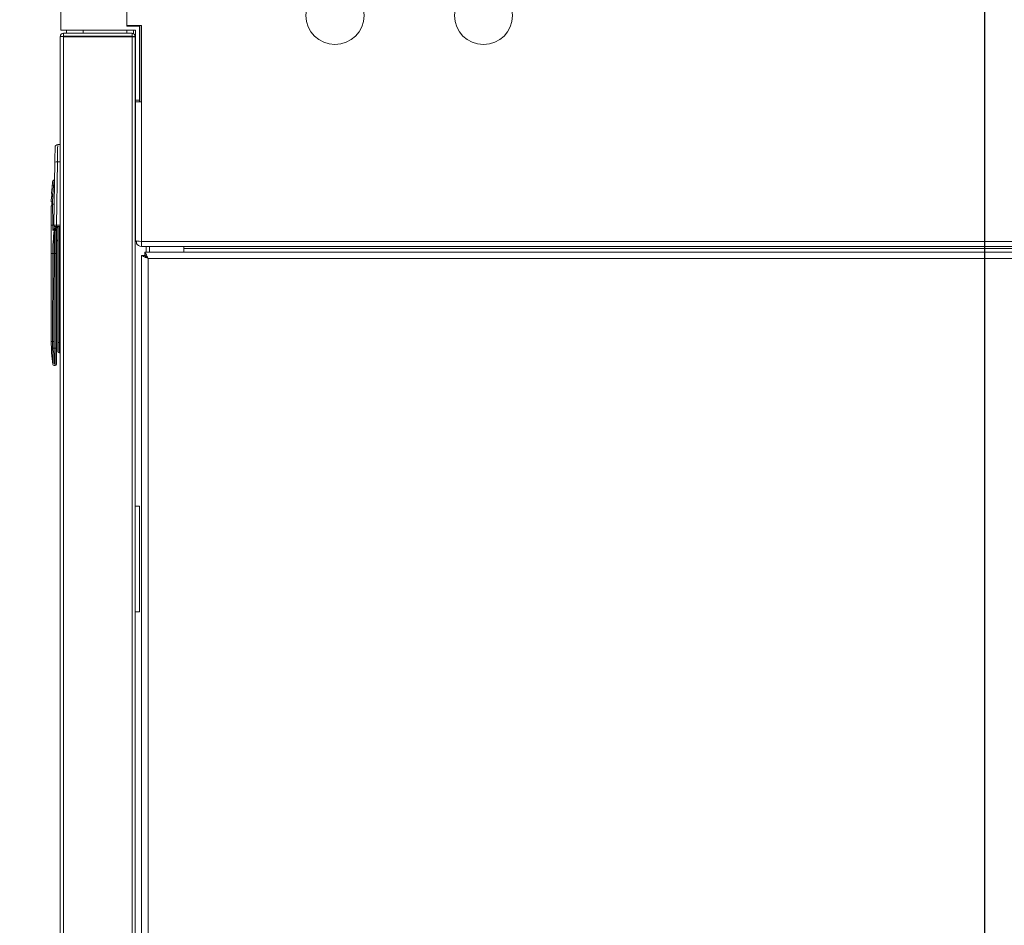
# Model space of a CAD drawing. Extents: x 1002.9 to 1025.6, y 117.1 to 133.1.
# Drawn here: x 1011.8 to 1012.7, y 130.1 to 131 of the extents above; entities that cross this region are included whole.
import ezdxf

# ---------------------------------------------------------------- set-up
doc = ezdxf.new("R2010")
doc.units = 0
doc.header["$MEASUREMENT"] = 0
doc.layers.get('0').update_dxf_attribs({"linetype": 'CONTINUOUS'})
doc.layers.get('Defpoints').update_dxf_attribs({"linetype": 'CONTINUOUS'})
doc.styles.add('SIM1', font='ROMANS')
doc.dimstyles.get("Standard").update_dxf_attribs({"dimtxt": 0.18, "dimasz": 0.18, "dimexe": 0.18, "dimexo": 0.0625, "dimgap": 0.09, "dimtad": 0, "dimtih": 1, "dimtoh": 1, "dimdec": 4, "dimzin": 0, "dimdsep": 46, "dimtxsty": 'Standard', "dimcen": 0.09, "dimadec": 0, "dimazin": 0, "dimtfac": 1, "dimtdec": 4, "dimtofl": 0, "dimtmove": 0, "dimatfit": 3, "dimfxl": 1, "dimtolj": 1, "dimtzin": 0, "dimarcsym": 0})

# ---------------------------------------------------------------- blocks, each defined once
blk = doc.blocks.new('*D22')
at = {"color": 0, "lineweight": -2}
for p, q in [((1012.6937, 129.00481), (1012.6937, 132.5403)), ((1013.8812, 131.73206), (1013.8812, 132.5403)), ((1012.5137, 132.4153), (1012.3337, 132.4153)), ((1014.0612, 132.4153), (1014.2412, 132.4153))]:
    blk.add_line(p, q, dxfattribs=at)
at = {"color": 0}
for points in [[(1012.5137, 132.4453), (1012.5137, 132.3853), (1012.6937, 132.4153)], [(1014.0612, 132.4453), (1014.0612, 132.3853), (1013.8812, 132.4153)]]:
    blk.add_solid(points, dxfattribs=at)
at = {"layer": 'Defpoints', "color": 0}
for p in [(1012.6937, 132.4153), (1013.8812, 131.68206), (1012.6937, 128.95481)]:
    blk.add_point(p, dxfattribs=at)
at = {"color": 0, "insert": (1013.28745, 132.4153), "char_height": 0.125, "attachment_point": 5, "style": 'SIM1'}
blk.add_mtext('\\A1;19 [48]', dxfattribs=at)
blk = doc.blocks.new('*D23')
at = {"color": 0, "lineweight": -2}
for p, q in [((1009.4437, 129.00481), (1009.4437, 132.54368)), ((1012.6937, 129.00481), (1012.6937, 132.54368)), ((1009.6237, 132.41868), (1010.58906, 132.41868)), ((1012.5137, 132.41868), (1011.54834, 132.41868))]:
    blk.add_line(p, q, dxfattribs=at)
at = {"color": 0}
for points in [[(1009.6237, 132.44868), (1009.6237, 132.38868), (1009.4437, 132.41868)], [(1012.5137, 132.44868), (1012.5137, 132.38868), (1012.6937, 132.41868)]]:
    blk.add_solid(points, dxfattribs=at)
at = {"layer": 'Defpoints', "color": 0}
for p in [(1009.4437, 132.41868), (1009.4437, 128.95481), (1012.6937, 128.95481)]:
    blk.add_point(p, dxfattribs=at)
at = {"color": 0, "insert": (1011.0687, 132.41868), "char_height": 0.125, "attachment_point": 5, "style": 'SIM1'}
blk.add_mtext('\\A1;52 [132]', dxfattribs=at)

msp = doc.modelspace()

# ---------------------------------------------------------------- linework, layer by layer
at = {"color": 7, "linetype": 'Continuous', "lineweight": 15}
for p, q in [((1011.8187, 130.99364), (1011.8187, 131.33739)), ((1011.8812, 130.99733), (1011.8812, 131.33739)), ((1011.88964, 130.99364), (1011.8187, 130.99364)), ((1011.82432, 130.99364), (1011.82432, 130.9908)), ((1011.8812, 130.99808), (1011.89526, 130.99808)), ((1011.8812, 130.99733), (1011.89332, 130.99733)), ((1011.8812, 130.9908), (1011.8812, 130.99364)), ((1011.88774, 130.99733), (1011.88774, 130.99808)), ((1011.88774, 130.99038), (1011.88774, 130.99364)), ((1011.88964, 130.92739), (1011.88964, 130.99364)), ((1011.89332, 130.99733), (1011.89332, 130.92739)), ((1011.89489, 130.92558), (1011.89489, 130.99808)), ((1011.89526, 130.99808), (1011.89526, 130.79351)), ((1011.81832, 130.98774), (1011.81832, 129.24761)), ((1011.82132, 130.98774), (1011.81832, 130.98774)), ((1011.82132, 130.98774), (1011.82139, 130.9878)), ((1011.82139, 130.98736), (1011.82132, 130.98774)), ((1011.82139, 130.98767), (1011.82132, 130.98767)), ((1011.82139, 130.9908), (1011.82139, 130.9878)), ((1011.82139, 130.9908), (1011.8862, 130.9908)), ((1011.82139, 130.9878), (1011.8862, 130.9878)), ((1011.88626, 130.98767), (1011.82139, 130.98767)), ((1011.82139, 130.98736), (1011.82139, 129.24799)), ((1011.8862, 130.98736), (1011.82139, 130.98736)), ((1011.82432, 130.9878), (1011.82432, 130.98767)), ((1011.8812, 130.98767), (1011.8812, 130.9878)), ((1011.8862, 130.9908), (1011.8862, 130.9878)), ((1011.88626, 130.98774), (1011.8862, 130.9878)), ((1011.8862, 130.98736), (1011.8862, 129.24799)), ((1011.88926, 130.98774), (1011.88626, 130.98774)), ((1011.88626, 130.98736), (1011.88626, 130.98774)), ((1011.88926, 130.98729), (1011.88926, 130.98774)), ((1011.88926, 130.98729), (1011.88926, 129.24805)), ((1011.88964, 130.92739), (1011.89332, 130.92739)), ((1011.88964, 130.92558), (1011.88964, 130.92739)), ((1011.88964, 130.79433), (1011.88964, 130.92558)), ((1011.89489, 130.92558), (1011.88964, 130.92558)), ((1011.89332, 130.92558), (1011.89332, 130.92739)), ((1011.81582, 130.88514), (1011.81832, 130.88514)), ((1011.88964, 130.879), (1011.88926, 130.87921)), ((1011.81314, 130.86866), (1011.8122, 130.80888)), ((1011.81314, 130.86866), (1011.8122, 130.80888)), ((1011.81466, 130.80888), (1011.8156, 130.86874)), ((1011.81466, 130.80888), (1011.8156, 130.86874)), ((1011.8156, 130.86874), (1011.81832, 130.86874)), ((1011.88964, 130.84749), (1011.88926, 130.84749)), ((1011.80975, 130.80873), (1011.80975, 130.82719)), ((1011.80975, 130.82719), (1011.81019, 130.82719)), ((1011.80975, 130.80873), (1011.80975, 130.82719)), ((1011.81034, 130.82891), (1011.811, 130.82891)), ((1011.88926, 130.83174), (1011.88964, 130.83174)), ((1011.81114, 130.80873), (1011.80975, 130.80873)), ((1011.81832, 130.80888), (1011.81466, 130.80888)), ((1011.81466, 130.80888), (1011.81466, 130.80763)), ((1011.81832, 130.80763), (1011.81466, 130.80763)), ((1011.81586, 130.80763), (1011.81586, 130.69764)), ((1011.81709, 130.69764), (1011.81709, 130.80763)), ((1011.8132, 130.80504), (1011.81344, 130.80504)), ((1011.81344, 130.80381), (1011.8132, 130.80381)), ((1011.81344, 130.80504), (1011.81344, 130.80554)), ((1011.81344, 130.80504), (1011.81344, 130.80381)), ((1011.81344, 130.80381), (1011.81344, 130.78216)), ((1011.81467, 130.80381), (1011.81344, 130.80381)), ((1011.81467, 130.80447), (1011.81467, 130.80381)), ((1011.81467, 130.80381), (1011.81467, 130.78216)), ((1011.81467, 130.79463), (1011.81586, 130.79463)), ((1011.81516, 130.79463), (1011.81467, 130.79463)), ((1011.81516, 130.79463), (1011.81516, 130.79395)), ((1011.81516, 130.79395), (1011.81586, 130.79395)), ((1011.89034, 130.79164), (1011.89032, 130.79164)), ((1011.89526, 130.79351), (1013.49214, 130.79351)), ((1011.89526, 130.79351), (1011.89526, 130.7887)), ((1011.89526, 130.7887), (1013.49739, 130.7887)), ((1011.8997, 130.7887), (1011.8997, 130.78336)), ((1011.9027, 130.7887), (1011.9027, 130.78336)), ((1011.93526, 130.7887), (1011.93526, 130.78683)), ((1011.80975, 130.78216), (1011.81114, 130.78216)), ((1011.80975, 130.69874), (1011.80975, 130.78216)), ((1011.80975, 130.78216), (1011.80975, 130.78216)), ((1011.80975, 130.78216), (1011.80975, 130.78216)), ((1011.80975, 130.78216), (1011.80975, 130.78216)), ((1011.80975, 130.78216), (1011.80975, 130.78216)), ((1011.81236, 130.78216), (1011.81114, 130.78216)), ((1011.81344, 130.78216), (1011.81236, 130.78216)), ((1011.81344, 130.78216), (1011.81344, 130.69225)), ((1011.81344, 130.78216), (1011.81467, 130.78216)), ((1011.81467, 130.78216), (1011.81467, 130.69231)), ((1011.81809, 130.78137), (1011.81832, 130.78324)), ((1011.89526, 130.78015), (1011.89825, 130.78015)), ((1011.89526, 128.85244), (1011.89526, 130.78015)), ((1011.89847, 130.78336), (1013.48893, 130.78336)), ((1011.89847, 130.78336), (1011.89847, 130.78037)), ((1011.8997, 130.77905), (1011.8997, 130.7788)), ((1011.93526, 130.78683), (1013.45214, 130.78683)), ((1011.93526, 130.78683), (1011.93526, 130.78336)), ((1011.90137, 130.77725), (1013.48602, 130.77725)), ((1011.90137, 128.85535), (1011.90137, 130.77725)), ((1011.81832, 130.76558), (1011.81809, 130.76745)), ((1011.80975, 130.69874), (1011.8109, 130.69874)), ((1011.8109, 130.69874), (1011.81099, 130.69226)), ((1011.8109, 130.69874), (1011.81099, 130.69226)), ((1011.81213, 130.69869), (1011.81221, 130.69225)), ((1011.81213, 130.69869), (1011.81221, 130.69225)), ((1011.81709, 130.69764), (1011.81586, 130.69764)), ((1011.81586, 130.69764), (1011.81586, 130.68902)), ((1011.81832, 130.69764), (1011.81709, 130.69764)), ((1011.81709, 130.69764), (1011.81709, 130.68779)), ((1011.81344, 130.69225), (1011.81221, 130.69225)), ((1011.81344, 130.69225), (1011.81344, 130.67586)), ((1011.81467, 130.69231), (1011.81467, 130.67709)), ((1011.81709, 130.68779), (1011.81832, 130.68779)), ((1011.81344, 130.67586), (1011.81239, 130.67586)), ((1011.88926, 130.54267), (1011.89332, 130.54267)), ((1011.89332, 130.54267), (1011.89332, 130.44267)), ((1011.89332, 130.44267), (1011.88926, 130.44267))]:
    msp.add_line(p, q, dxfattribs=at)
at = {"color": 8, "linetype": 'Continuous', "lineweight": 15}
for p, q in [((1011.83995, 130.9908), (1011.83995, 130.99364)), ((1011.89336, 130.92558), (1011.89336, 130.99808)), ((1011.82139, 130.98767), (1011.82139, 130.98736)), ((1011.83995, 130.98767), (1011.83995, 130.9878)), ((1011.81252, 130.82891), (1011.811, 130.82891)), ((1011.89964, 130.7887), (1011.89964, 130.78336)), ((1011.89964, 130.77912), (1011.89964, 130.77886))]:
    msp.add_line(p, q, dxfattribs=at)
at = {"color": 7, "linetype": 'Continuous', "lineweight": 15, "flags": 128}
for points in [[(1011.90137, 130.77725), (1011.90018, 130.77781), (1011.89903, 130.77836), (1011.89798, 130.77886), (1011.89705, 130.7793), (1011.89629, 130.77966), (1011.89573, 130.77993), (1011.89538, 130.78009), (1011.89526, 130.78015)], [(1011.90137, 130.77725), (1011.90076, 130.77781), (1011.90018, 130.77836), (1011.89964, 130.77886), (1011.89916, 130.7793), (1011.89878, 130.77966), (1011.89849, 130.77993), (1011.89831, 130.78009), (1011.89825, 130.78015)], [(1011.89847, 130.78336), (1011.89853, 130.78324), (1011.89869, 130.78289), (1011.89896, 130.78233), (1011.89932, 130.78157), (1011.89976, 130.78064), (1011.90026, 130.77958), (1011.90081, 130.77844), (1011.90137, 130.77725)], [(1011.89847, 130.78037), (1011.89853, 130.78031), (1011.89869, 130.78013), (1011.89896, 130.77984), (1011.89932, 130.77946), (1011.89976, 130.77898), (1011.90026, 130.77844), (1011.90081, 130.77785), (1011.90137, 130.77725)]]:
    msp.add_lwpolyline(points, dxfattribs=at)
at = {"color": 7, "linetype": 'Continuous', "lineweight": 15}
for centre in [(1012.07839, 131.00745), (1012.21901, 131.00745)]:
    msp.add_circle(centre, 0.0275, dxfattribs=at)
for centre, radius, start, end in [((1011.82139, 130.98774), 0.00306, 90, 180), ((1011.8862, 130.98774), 0.00306, 0, 90), ((1011.81582, 130.88268), 0.00246, 90, 179.1), ((1011.81479, 130.85582), 0.01294, 86.3776, 97.29615), ((1011.98199, 130.82891), 0.17224, 172.72576, 174.01398), ((1011.81236, 130.85056), 0.00123, 90, 172.72576), ((1011.8136, 130.85056), 0.00123, 127.0112, 172.85601), ((1011.98199, 130.82891), 0.17224, 177.95329, 179.26332), ((1011.98199, 130.82891), 0.17224, 175.32932, 176.64218), ((1011.81343, 130.80886), 0.00123, 179.1, 270), ((1011.8132, 130.80443), 0.000612, 90.21156, 172.78946), ((1011.85297, 131.11575), 0.31446, 262.62378, 262.73493), ((1011.81352, 130.80438), 0.00116, 4.40294, 93.81876), ((1011.81344, 130.80381), 0.00123, 0, 90), ((1011.89526, 130.79433), 0.00563, 180, 188.30511), ((1011.89526, 130.79433), 0.00562, 208.54037, 270), ((1011.98199, 130.69874), 0.17224, 180, 187.27424), ((1011.81191, 130.70741), 0.00873, 263.36972, 271.40769), ((1011.81169, 130.70034), 0.00811, 265.04973, 273.68442), ((1011.81375, 130.69865), 0.00641, 267.26991, 278.29888), ((1011.81709, 130.68902), 0.00123, 180, 270), ((1011.81236, 130.67709), 0.00123, 187.27424, 270), ((1011.81239, 130.67709), 0.00123, 187.26104, 270.00243), ((1011.81344, 130.67709), 0.00123, 270, 0)]:
    msp.add_arc(centre, radius, start, end, dxfattribs=at)
for centre, major_axis, ratio, start_param, end_param in [((1011.82139, 130.98774), (0.00306, 0), 0.123899, 3.141593, 4.712389), ((1011.8862, 130.98729), (0.00306, 0), 0.020408, 0, 1.570796), ((1011.89526, 130.79433), (0.00563, 0), 0.144444, 3.141593, 4.712389), ((1011.81793, 130.77862), (0, 0.00265), 0.045043, 1.386468, 1.570796), ((1011.81793, 130.7702), (0, 0.00265), 0.045043, 1.570796, 1.755124)]:
    msp.add_ellipse(centre, major_axis=major_axis, ratio=ratio, start_param=start_param, end_param=end_param, dxfattribs=at)
for points, knots in [([(1011.81336, 130.88272), (1011.81336, 130.88251), (1011.81335, 130.88209), (1011.8133, 130.87887), (1011.81323, 130.87425), (1011.81317, 130.87052), (1011.81314, 130.86866)], [0, 0, 0, 0, 0.250001, 0.500001, 0.749992, 1, 1, 1, 1]), ([(1011.81336, 130.88272), (1011.81336, 130.88251), (1011.81335, 130.88209), (1011.8133, 130.87887), (1011.81323, 130.87425), (1011.81317, 130.87052), (1011.81314, 130.86866)], [0, 0, 0, 0, 0.250001, 0.500001, 0.749992, 1, 1, 1, 1]), ([(1011.81039, 130.84294), (1011.8104, 130.84296), (1011.81042, 130.843), (1011.81045, 130.84324), (1011.81049, 130.84356), (1011.81055, 130.84404), (1011.8106, 130.84452), (1011.81062, 130.84478), (1011.81064, 130.845), (1011.81067, 130.84532), (1011.81071, 130.84581), (1011.81075, 130.84634), (1011.81077, 130.84679), (1011.81077, 130.84684), (1011.81076, 130.84687)], [0, 0, 0, 0, 0.116324, 0.179618, 0.246191, 0.371566, 0.457565, 0.483517, 0.498085, 0.568891, 0.635022, 0.751523, 0.876355, 1, 1, 1, 1]), ([(1011.81039, 130.84294), (1011.8104, 130.84296), (1011.81042, 130.843), (1011.81045, 130.84324), (1011.81049, 130.84356), (1011.81055, 130.84404), (1011.8106, 130.84452), (1011.81062, 130.84478), (1011.81064, 130.845), (1011.81067, 130.84532), (1011.81071, 130.84581), (1011.81075, 130.84634), (1011.81077, 130.84679), (1011.81077, 130.84684), (1011.81076, 130.84687)], [0, 0, 0, 0, 0.116324, 0.179618, 0.246191, 0.371566, 0.457565, 0.483517, 0.498085, 0.568891, 0.635022, 0.751523, 0.876355, 1, 1, 1, 1]), ([(1011.81232, 130.84955), (1011.81218, 130.84837), (1011.81193, 130.84624), (1011.81166, 130.84331), (1011.81143, 130.84057), (1011.81122, 130.83732), (1011.81104, 130.83337), (1011.81101, 130.83041), (1011.811, 130.82891)], [0, 0, 0, 0, 0.173423, 0.309852, 0.426889, 0.57124, 0.782599, 1, 1, 1, 1]), ([(1011.81232, 130.84955), (1011.81218, 130.84837), (1011.81193, 130.84624), (1011.81166, 130.84331), (1011.81143, 130.84057), (1011.81122, 130.83732), (1011.81104, 130.83337), (1011.81101, 130.83041), (1011.811, 130.82891)], [0, 0, 0, 0, 0.173423, 0.309852, 0.426889, 0.57124, 0.782599, 1, 1, 1, 1]), ([(1011.81114, 130.85072), (1011.81119, 130.85072), (1011.81131, 130.85072), (1011.81195, 130.85072), (1011.81234, 130.85072), (1011.81237, 130.85072), (1011.81238, 130.85072), (1011.81238, 130.85072), (1011.81238, 130.85072), (1011.81238, 130.85072), (1011.81238, 130.85072), (1011.81238, 130.85072)], [0, 0, 0, 0, 0.499995, 0.968594, 0.992075, 0.997979, 0.999469, 0.999856, 0.999956, 0.999986, 1, 1, 1, 1]), ([(1011.81114, 130.85072), (1011.81119, 130.85072), (1011.81131, 130.85072), (1011.81195, 130.85072), (1011.81234, 130.85072), (1011.81237, 130.85072), (1011.81238, 130.85072), (1011.81238, 130.85072), (1011.81238, 130.85072), (1011.81238, 130.85072), (1011.81238, 130.85072), (1011.81238, 130.85072)], [0, 0, 0, 0, 0.499995, 0.968594, 0.992075, 0.997979, 0.999469, 0.999856, 0.999956, 0.999986, 1, 1, 1, 1]), ([(1011.81238, 130.85072), (1011.81239, 130.85071), (1011.8124, 130.85069), (1011.81241, 130.85059), (1011.81241, 130.85046), (1011.81241, 130.8503), (1011.81239, 130.85012), (1011.81237, 130.84991), (1011.81234, 130.84972), (1011.81233, 130.8496), (1011.81232, 130.84955)], [0, 0, 0, 0, 0.132765, 0.263127, 0.387447, 0.512893, 0.632183, 0.753013, 0.92004, 1, 1, 1, 1]), ([(1011.81238, 130.85072), (1011.81239, 130.85071), (1011.8124, 130.85069), (1011.81241, 130.85059), (1011.81241, 130.85046), (1011.81241, 130.8503), (1011.81239, 130.85012), (1011.81237, 130.84991), (1011.81234, 130.84972), (1011.81233, 130.8496), (1011.81232, 130.84955)], [0, 0, 0, 0, 0.132765, 0.263127, 0.387447, 0.512893, 0.632183, 0.753013, 0.92004, 1, 1, 1, 1]), ([(1011.81002, 130.83506), (1011.81003, 130.83508), (1011.81005, 130.83512), (1011.81008, 130.83535), (1011.81011, 130.83569), (1011.81016, 130.83625), (1011.81019, 130.8369), (1011.81021, 130.83742), (1011.81023, 130.83792), (1011.81024, 130.83846), (1011.81023, 130.83882), (1011.81022, 130.83898), (1011.81021, 130.83899), (1011.8102, 130.839)], [0, 0, 0, 0, 0.107151, 0.173896, 0.249268, 0.376296, 0.497509, 0.563978, 0.62839, 0.750616, 0.87196, 0.935231, 1, 1, 1, 1]), ([(1011.81002, 130.83506), (1011.81003, 130.83508), (1011.81005, 130.83512), (1011.81008, 130.83535), (1011.81011, 130.83569), (1011.81016, 130.83625), (1011.81019, 130.8369), (1011.81021, 130.83742), (1011.81023, 130.83792), (1011.81024, 130.83846), (1011.81023, 130.83882), (1011.81022, 130.83898), (1011.81021, 130.83899), (1011.8102, 130.839)], [0, 0, 0, 0, 0.107151, 0.173896, 0.249268, 0.376296, 0.497509, 0.563978, 0.62839, 0.750616, 0.87196, 0.935231, 1, 1, 1, 1]), ([(1011.81034, 130.82891), (1011.81034, 130.82869), (1011.81033, 130.82823), (1011.81029, 130.82766), (1011.81024, 130.82727), (1011.81021, 130.82721), (1011.81019, 130.82719)], [0, 0, 0, 0, 0.236717, 0.495059, 0.747423, 1, 1, 1, 1]), ([(1011.81034, 130.82891), (1011.81034, 130.82869), (1011.81033, 130.82823), (1011.81029, 130.82766), (1011.81024, 130.82727), (1011.81021, 130.82721), (1011.81019, 130.82719)], [0, 0, 0, 0, 0.236717, 0.495059, 0.747423, 1, 1, 1, 1]), ([(1011.8102, 130.83113), (1011.81022, 130.83111), (1011.81024, 130.83109), (1011.81028, 130.83088), (1011.81031, 130.83055), (1011.81033, 130.83012), (1011.81034, 130.82973), (1011.81034, 130.82932), (1011.81034, 130.82905), (1011.81034, 130.82891)], [0, 0, 0, 0, 0.153016, 0.285343, 0.501182, 0.628604, 0.755939, 0.877915, 1, 1, 1, 1]), ([(1011.8102, 130.83113), (1011.81022, 130.83111), (1011.81024, 130.83109), (1011.81028, 130.83088), (1011.81031, 130.83055), (1011.81033, 130.83012), (1011.81034, 130.82973), (1011.81034, 130.82932), (1011.81034, 130.82905), (1011.81034, 130.82891)], [0, 0, 0, 0, 0.153016, 0.285343, 0.501182, 0.628604, 0.755939, 0.877915, 1, 1, 1, 1]), ([(1011.811, 130.82891), (1011.81101, 130.82669), (1011.81103, 130.82218), (1011.81111, 130.81547), (1011.81113, 130.81096), (1011.81114, 130.80873)], [0, 0, 0, 0, 0.330295, 0.669734, 1, 1, 1, 1]), ([(1011.811, 130.82891), (1011.81101, 130.82669), (1011.81103, 130.82218), (1011.81111, 130.81547), (1011.81113, 130.81096), (1011.81114, 130.80873)], [0, 0, 0, 0, 0.330295, 0.669734, 1, 1, 1, 1]), ([(1011.80975, 130.78216), (1011.80975, 130.78228), (1011.80975, 130.78251), (1011.80975, 130.78406), (1011.80975, 130.78655), (1011.80975, 130.79002), (1011.80975, 130.79424), (1011.80975, 130.79895), (1011.80975, 130.80384), (1011.80975, 130.80714), (1011.80975, 130.80873)], [0, 0, 0, 0, 0.117119, 0.240983, 0.369736, 0.501008, 0.63214, 0.760471, 0.883686, 1, 1, 1, 1]), ([(1011.80975, 130.78216), (1011.80975, 130.78228), (1011.80975, 130.78251), (1011.80975, 130.78406), (1011.80975, 130.78655), (1011.80975, 130.79002), (1011.80975, 130.79424), (1011.80975, 130.79895), (1011.80975, 130.80384), (1011.80975, 130.80714), (1011.80975, 130.80873)], [0, 0, 0, 0, 0.117119, 0.240983, 0.369736, 0.501008, 0.63214, 0.760471, 0.883686, 1, 1, 1, 1]), ([(1011.81114, 130.80873), (1011.81114, 130.80811), (1011.81114, 130.80686), (1011.81114, 130.80529), (1011.81114, 130.80418), (1011.81114, 130.80404), (1011.81114, 130.80397)], [0, 0, 0, 0, 0.250184, 0.5, 0.749816, 1, 1, 1, 1]), ([(1011.81223, 130.80873), (1011.81213, 130.80873), (1011.81188, 130.80873), (1011.81153, 130.80873), (1011.81124, 130.80873), (1011.81117, 130.80873), (1011.81114, 130.80873)], [0, 0, 0, 0, 0.182375, 0.460921, 0.739441, 1, 1, 1, 1]), ([(1011.81114, 130.80873), (1011.81114, 130.80811), (1011.81114, 130.80686), (1011.81114, 130.80529), (1011.81114, 130.80418), (1011.81114, 130.80404), (1011.81114, 130.80397)], [0, 0, 0, 0, 0.250184, 0.5, 0.749816, 1, 1, 1, 1]), ([(1011.81223, 130.80873), (1011.81213, 130.80873), (1011.81188, 130.80873), (1011.81153, 130.80873), (1011.81124, 130.80873), (1011.81117, 130.80873), (1011.81114, 130.80873)], [0, 0, 0, 0, 0.182375, 0.460921, 0.739441, 1, 1, 1, 1]), ([(1011.8122, 130.80888), (1011.81224, 130.80888), (1011.81232, 130.80888), (1011.81288, 130.80889), (1011.8137, 130.80888), (1011.81434, 130.80888), (1011.81466, 130.80888)], [0, 0, 0, 0, 0.24989, 0.499796, 0.74984, 1, 1, 1, 1]), ([(1011.8122, 130.80888), (1011.81224, 130.80888), (1011.81232, 130.80888), (1011.81288, 130.80889), (1011.8137, 130.80888), (1011.81434, 130.80888), (1011.81466, 130.80888)], [0, 0, 0, 0, 0.24989, 0.499796, 0.74984, 1, 1, 1, 1]), ([(1011.81236, 130.80873), (1011.81236, 130.80825), (1011.81236, 130.80728), (1011.81236, 130.80606), (1011.81236, 130.80521), (1011.81236, 130.8051), (1011.81236, 130.80504)], [0, 0, 0, 0, 0.250003, 0.500019, 0.750007, 1, 1, 1, 1]), ([(1011.81236, 130.80873), (1011.81236, 130.80825), (1011.81236, 130.80728), (1011.81236, 130.80606), (1011.81236, 130.80521), (1011.81236, 130.8051), (1011.81236, 130.80504)], [0, 0, 0, 0, 0.250003, 0.500019, 0.750007, 1, 1, 1, 1]), ([(1011.81343, 130.80763), (1011.81345, 130.80763), (1011.81349, 130.80763), (1011.81377, 130.80763), (1011.81418, 130.80763), (1011.8145, 130.80763), (1011.81466, 130.80763)], [0, 0, 0, 0, 0.2498695, 0.4997602, 0.7498309, 1, 1, 1, 1]), ([(1011.81343, 130.80763), (1011.81345, 130.80763), (1011.81349, 130.80763), (1011.81377, 130.80763), (1011.81418, 130.80763), (1011.8145, 130.80763), (1011.81466, 130.80763)], [0, 0, 0, 0, 0.2498695, 0.4997602, 0.7498309, 1, 1, 1, 1]), ([(1011.81236, 130.80504), (1011.81221, 130.80503), (1011.81192, 130.805), (1011.81153, 130.80476), (1011.81124, 130.8044), (1011.81117, 130.80411), (1011.81114, 130.80397)], [0, 0, 0, 0, 0.241673, 0.500018, 0.758338, 1, 1, 1, 1]), ([(1011.81236, 130.80504), (1011.81221, 130.80503), (1011.81192, 130.805), (1011.81153, 130.80476), (1011.81124, 130.8044), (1011.81117, 130.80411), (1011.81114, 130.80397)], [0, 0, 0, 0, 0.241673, 0.500018, 0.758338, 1, 1, 1, 1]), ([(1011.81114, 130.80397), (1011.81121, 130.80406), (1011.81137, 130.80424), (1011.81219, 130.80442), (1011.81259, 130.80451)], [0, 0, 0, 0, 0.500399, 1, 1, 1, 1]), ([(1011.81114, 130.80397), (1011.81121, 130.80406), (1011.81137, 130.80424), (1011.81219, 130.80442), (1011.81259, 130.80451)], [0, 0, 0, 0, 0.500399, 1, 1, 1, 1]), ([(1011.81259, 130.80389), (1011.81218, 130.80028), (1011.81134, 130.79306), (1011.81121, 130.7858), (1011.81114, 130.78216)], [0, 0, 0, 0, 0.499607, 1, 1, 1, 1]), ([(1011.81259, 130.80389), (1011.81218, 130.80028), (1011.81134, 130.79306), (1011.81121, 130.7858), (1011.81114, 130.78216)], [0, 0, 0, 0, 0.499607, 1, 1, 1, 1]), ([(1011.81236, 130.80504), (1011.81236, 130.80504), (1011.81237, 130.80504), (1011.81224, 130.80504), (1011.81265, 130.80504), (1011.81277, 130.80504)], [0, 0, 0, 0, 0.020184, 0.701502, 1, 1, 1, 1]), ([(1011.81236, 130.80504), (1011.81236, 130.80504), (1011.81237, 130.80504), (1011.81224, 130.80504), (1011.81265, 130.80504), (1011.81277, 130.80504)], [0, 0, 0, 0, 0.020184, 0.701502, 1, 1, 1, 1]), ([(1011.8132, 130.80381), (1011.81296, 130.80145), (1011.81248, 130.79671), (1011.81235, 130.78948), (1011.81235, 130.78463), (1011.81236, 130.78216)], [0, 0, 0, 0, 0.328854, 0.658697, 1, 1, 1, 1]), ([(1011.8132, 130.80381), (1011.81296, 130.80145), (1011.81248, 130.79671), (1011.81235, 130.78948), (1011.81235, 130.78463), (1011.81236, 130.78216)], [0, 0, 0, 0, 0.328854, 0.658697, 1, 1, 1, 1]), ([(1011.81259, 130.80451), (1011.8126, 130.8045), (1011.81262, 130.80448), (1011.81263, 130.80441), (1011.81263, 130.8043), (1011.81262, 130.80413), (1011.8126, 130.80397), (1011.81259, 130.80389)], [0, 0, 0, 0, 0.249675, 0.375743, 0.500326, 0.750199, 1, 1, 1, 1]), ([(1011.81259, 130.80451), (1011.8126, 130.8045), (1011.81262, 130.80448), (1011.81263, 130.80441), (1011.81263, 130.8043), (1011.81262, 130.80413), (1011.8126, 130.80397), (1011.81259, 130.80389)], [0, 0, 0, 0, 0.249675, 0.375743, 0.500326, 0.750199, 1, 1, 1, 1]), ([(1011.8132, 130.80504), (1011.81321, 130.80502), (1011.81323, 130.80499), (1011.81323, 130.8047), (1011.81323, 130.8043), (1011.81321, 130.80397), (1011.8132, 130.80381)], [0, 0, 0, 0, 0.249627, 0.499698, 0.750191, 1, 1, 1, 1]), ([(1011.8132, 130.80504), (1011.81321, 130.80502), (1011.81323, 130.80499), (1011.81323, 130.8047), (1011.81323, 130.8043), (1011.81321, 130.80397), (1011.8132, 130.80381)], [0, 0, 0, 0, 0.249627, 0.499698, 0.750191, 1, 1, 1, 1]), ([(1011.89034, 130.79351), (1011.89022, 130.79351), (1011.88983, 130.79351), (1011.88975, 130.79351), (1011.8897, 130.79351)], [0, 0, 0, 0, 0.314573, 1, 1, 1, 1]), ([(1011.89034, 130.79164), (1011.89034, 130.79164), (1011.89034, 130.79164), (1011.89034, 130.79164), (1011.89034, 130.79164), (1011.89035, 130.79164), (1011.89036, 130.79165), (1011.89039, 130.79175), (1011.89041, 130.79205), (1011.8904, 130.79253), (1011.89038, 130.79305), (1011.89035, 130.79339), (1011.89034, 130.79351)], [0, 0, 0, 0, 0.0001, 0.000803, 0.003508, 0.014234, 0.057083, 0.230215, 0.443518, 0.656704, 0.869839, 1, 1, 1, 1]), ([(1011.81114, 130.78216), (1011.81113, 130.76826), (1011.8111, 130.74044), (1011.81097, 130.71265), (1011.8109, 130.69874)], [0, 0, 0, 0, 0.4998314, 1, 1, 1, 1]), ([(1011.81114, 130.78216), (1011.81113, 130.76826), (1011.8111, 130.74044), (1011.81097, 130.71265), (1011.8109, 130.69874)], [0, 0, 0, 0, 0.4998314, 1, 1, 1, 1]), ([(1011.81236, 130.78216), (1011.81235, 130.76858), (1011.81232, 130.74075), (1011.81219, 130.71293), (1011.81213, 130.69869)], [0, 0, 0, 0, 0.487841, 1, 1, 1, 1]), ([(1011.81236, 130.78216), (1011.81235, 130.76858), (1011.81232, 130.74075), (1011.81219, 130.71293), (1011.81213, 130.69869)], [0, 0, 0, 0, 0.487841, 1, 1, 1, 1]), ([(1011.81099, 130.69226), (1011.81105, 130.69023), (1011.81118, 130.68617), (1011.81127, 130.68112), (1011.81128, 130.67762), (1011.81121, 130.67716), (1011.81117, 130.67693)], [0, 0, 0, 0, 0.25, 0.500025, 0.750004, 1, 1, 1, 1]), ([(1011.81099, 130.69226), (1011.81105, 130.69023), (1011.81118, 130.68617), (1011.81127, 130.68112), (1011.81128, 130.67762), (1011.81121, 130.67716), (1011.81117, 130.67693)], [0, 0, 0, 0, 0.25, 0.500025, 0.750004, 1, 1, 1, 1])]:
    msp.add_open_spline(points, degree=3, knots=knots, dxfattribs=at)
at = {"color": 8, "linetype": 'Continuous', "lineweight": 15}
for points, knots in [([(1011.8156, 130.86874), (1011.81563, 130.87092), (1011.81569, 130.87528), (1011.81576, 130.8806), (1011.81581, 130.88371), (1011.81581, 130.88413), (1011.81581, 130.88419)], [0, 0, 0, 0, 0.310916, 0.621817, 0.940601, 1, 1, 1, 1]), ([(1011.8156, 130.86874), (1011.81563, 130.87092), (1011.81569, 130.87528), (1011.81576, 130.8806), (1011.81581, 130.88371), (1011.81581, 130.88413), (1011.81581, 130.88419)], [0, 0, 0, 0, 0.310916, 0.621817, 0.940601, 1, 1, 1, 1]), ([(1011.81489, 130.80763), (1011.81469, 130.80741), (1011.81423, 130.80692), (1011.81377, 130.80632), (1011.81349, 130.80583), (1011.81346, 130.80564), (1011.81344, 130.80554)], [0, 0, 0, 0, 0.280134, 0.648375, 0.826635, 1, 1, 1, 1]), ([(1011.81489, 130.80763), (1011.81469, 130.80741), (1011.81423, 130.80692), (1011.81377, 130.80632), (1011.81349, 130.80583), (1011.81346, 130.80564), (1011.81344, 130.80554)], [0, 0, 0, 0, 0.280134, 0.648375, 0.826635, 1, 1, 1, 1]), ([(1011.81549, 130.80752), (1011.81536, 130.80715), (1011.8151, 130.80641), (1011.81478, 130.80536), (1011.8147, 130.80476), (1011.81467, 130.80447)], [0, 0, 0, 0, 0.348637, 0.692593, 1, 1, 1, 1]), ([(1011.81549, 130.80752), (1011.81536, 130.80715), (1011.8151, 130.80641), (1011.81478, 130.80536), (1011.8147, 130.80476), (1011.81467, 130.80447)], [0, 0, 0, 0, 0.348637, 0.692593, 1, 1, 1, 1]), ([(1011.81221, 130.69225), (1011.81228, 130.68999), (1011.81239, 130.68567), (1011.81249, 130.68022), (1011.81248, 130.67821), (1011.81248, 130.6772)], [0, 0, 0, 0, 0.351359, 0.674108, 1, 1, 1, 1]), ([(1011.81221, 130.69225), (1011.81228, 130.68999), (1011.81239, 130.68567), (1011.81249, 130.68022), (1011.81248, 130.67821), (1011.81248, 130.6772)], [0, 0, 0, 0, 0.351359, 0.674108, 1, 1, 1, 1])]:
    msp.add_open_spline(points, degree=3, knots=knots, dxfattribs=at)

# ---------------------------------------------------------------- dimensions: what is measured, and where the dimension line sits
for base, p1, p2, picture, middle in [((1009.4437, 132.41868), (1012.6937, 128.95481), (1009.4437, 128.95481), '*D23', (1011.0687, 132.41868)), ((1012.6937, 132.4153), (1013.8812, 131.68206), (1012.6937, 128.95481), '*D22', (1013.28745, 132.4153))]:
    dim = msp.add_linear_dim(base=base, p1=p1, p2=p2, dimstyle='Standard', override={"dimtxt": 0.125, "dimexe": 0.125, "dimexo": 0.05, "dimgap": 0.06, "dimdec": 0, "dimlfac": 16, "dimzin": 1, "dimtxsty": 'SIM1', "dimtdec": 3, "dimtzin": 1})
    dim.commit()
    dim.dimension.update_dxf_attribs({"geometry": picture, "text_midpoint": middle})

doc.saveas('drawing.dxf')
